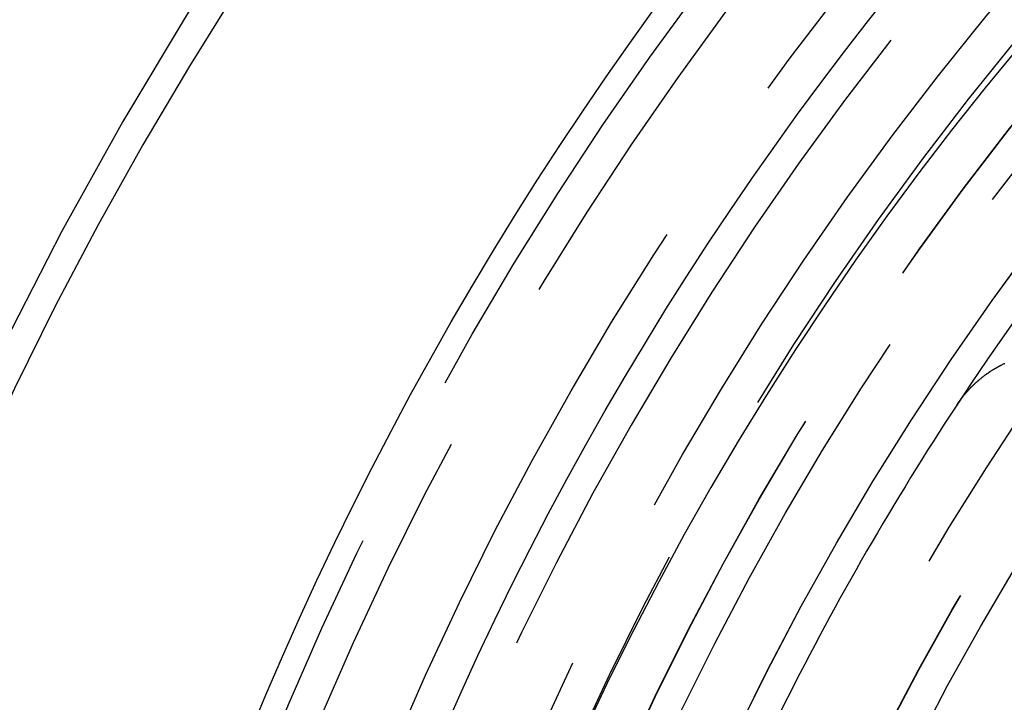
# Model space of a CAD drawing. Extents: x 2082 to 2584, y 353 to 1392.
# Drawn here: x 2274 to 2291, y 1165 to 1176 of the extents above; entities that cross this region are included whole.
import ezdxf

# ---------------------------------------------------------------- set-up
doc = ezdxf.new("R2010")
doc.units = 0
doc.linetypes.add('ACAD_ISO02W100', pattern=[15, 12, -3])
doc.layers.get('0').update_dxf_attribs({"linetype": 'CONTINUOUS'})
doc.layers.get('DEFPOINTS').update_dxf_attribs({"linetype": 'CONTINUOUS'})

# ---------------------------------------------------------------- blocks, each defined once
blk = doc.blocks.new('A$C3A776C02')
at = {"color": 1, "linetype": 'ACAD_ISO02W100'}
blk.add_polyline3d([(1250.3, 479.666, 0), (1249.72, 478.963, 0), (1249.15, 478.251, 0), (1248.6, 477.529, 0), (1248.06, 476.797, 0), (1247.53, 476.056, 0), (1247.02, 475.306, 0), (1246.52, 474.547, 0), (1246.03, 473.78, 0), (1245.55, 473.004, 0), (1245.09, 472.219, 0), (1244.64, 471.427, 0), (1244.21, 470.627, 0), (1243.79, 469.82, 0), (1243.38, 469.006, 0), (1242.99, 468.184, 0)], dxfattribs=at)
at = {"color": 3}
blk.add_polyline3d([(1249.24, 473.609, 0), (1249.24, 473.614, 0), (1249.24, 473.618, 0), (1249.25, 473.622, 0), (1249.25, 473.626, 0), (1249.25, 473.63, 0), (1249.25, 473.634, 0), (1249.26, 473.638, 0), (1249.26, 473.642, 0), (1249.26, 473.646, 0), (1249.27, 473.651, 0), (1249.27, 473.655, 0), (1249.27, 473.659, 0), (1249.27, 473.663, 0), (1249.28, 473.667, 0), (1249.28, 473.671, 0), (1249.28, 473.675, 0), (1249.29, 473.679, 0), (1249.29, 473.683, 0), (1249.29, 473.687, 0), (1249.3, 473.691, 0), (1249.3, 473.695, 0), (1249.3, 473.7, 0), (1249.3, 473.704, 0), (1249.31, 473.708, 0), (1249.31, 473.712, 0), (1249.31, 473.716, 0), (1249.32, 473.72, 0), (1249.32, 473.724, 0), (1249.32, 473.728, 0), (1249.33, 473.732, 0), (1249.33, 473.736, 0), (1249.33, 473.74, 0), (1249.33, 473.744, 0), (1249.34, 473.748, 0), (1249.34, 473.752, 0), (1249.34, 473.756, 0), (1249.35, 473.76, 0), (1249.35, 473.764, 0), (1249.35, 473.768, 0), (1249.36, 473.772, 0), (1249.36, 473.776, 0), (1249.36, 473.779, 0), (1249.37, 473.783, 0), (1249.37, 473.787, 0), (1249.37, 473.791, 0), (1249.38, 473.795, 0), (1249.38, 473.799, 0), (1249.38, 473.803, 0), (1249.39, 473.807, 0), (1249.39, 473.811, 0), (1249.39, 473.815, 0), (1249.4, 473.819, 0), (1249.4, 473.822, 0), (1249.4, 473.826, 0), (1249.41, 473.83, 0), (1249.41, 473.834, 0), (1249.41, 473.838, 0), (1249.42, 473.842, 0), (1249.42, 473.846, 0), (1249.42, 473.849, 0), (1249.43, 473.853, 0), (1249.43, 473.857, 0), (1249.43, 473.861, 0), (1249.44, 473.865, 0), (1249.44, 473.868, 0), (1249.44, 473.872, 0), (1249.45, 473.876, 0), (1249.45, 473.88, 0), (1249.46, 473.884, 0), (1249.46, 473.887, 0), (1249.46, 473.891, 0), (1249.47, 473.895, 0), (1249.47, 473.898, 0), (1249.47, 473.902, 0), (1249.48, 473.906, 0), (1249.48, 473.91, 0), (1249.48, 473.913, 0), (1249.49, 473.917, 0), (1249.49, 473.921, 0), (1249.49, 473.924, 0), (1249.5, 473.928, 0), (1249.5, 473.932, 0), (1249.51, 473.935, 0), (1249.51, 473.939, 0), (1249.51, 473.943, 0), (1249.52, 473.946, 0), (1249.52, 473.95, 0), (1249.52, 473.953, 0), (1249.53, 473.957, 0), (1249.53, 473.961, 0), (1249.54, 473.964, 0), (1249.54, 473.968, 0), (1249.54, 473.971, 0), (1249.55, 473.975, 0), (1249.55, 473.978, 0), (1249.55, 473.982, 0), (1249.56, 473.985, 0), (1249.56, 473.989, 0), (1249.57, 473.992, 0), (1249.57, 473.996, 0), (1249.57, 473.999, 0), (1249.58, 474.003, 0), (1249.58, 474.006, 0), (1249.59, 474.01, 0), (1249.59, 474.013, 0), (1249.59, 474.017, 0), (1249.6, 474.02, 0), (1249.6, 474.024, 0), (1249.61, 474.027, 0), (1249.61, 474.03, 0), (1249.61, 474.034, 0), (1249.62, 474.037, 0), (1249.62, 474.041, 0), (1249.63, 474.044, 0), (1249.63, 474.047, 0), (1249.63, 474.051, 0), (1249.64, 474.054, 0), (1249.64, 474.057, 0), (1249.65, 474.061, 0), (1249.65, 474.064, 0), (1249.65, 474.067, 0), (1249.66, 474.07, 0), (1249.66, 474.074, 0), (1249.67, 474.077, 0), (1249.67, 474.08, 0), (1249.67, 474.084, 0), (1249.68, 474.087, 0), (1249.68, 474.09, 0), (1249.69, 474.093, 0), (1249.69, 474.096, 0), (1249.69, 474.1, 0), (1249.7, 474.103, 0), (1249.7, 474.106, 0), (1249.71, 474.109, 0), (1249.71, 474.112, 0), (1249.72, 474.115, 0), (1249.72, 474.118, 0), (1249.72, 474.122, 0), (1249.73, 474.125, 0), (1249.73, 474.128, 0), (1249.74, 474.131, 0), (1249.74, 474.134, 0), (1249.75, 474.137, 0), (1249.75, 474.14, 0), (1249.75, 474.143, 0), (1249.76, 474.146, 0), (1249.76, 474.149, 0), (1249.77, 474.152, 0), (1249.77, 474.155, 0), (1249.78, 474.158, 0), (1249.78, 474.161, 0), (1249.78, 474.164, 0), (1249.79, 474.167, 0), (1249.79, 474.17, 0), (1249.8, 474.173, 0), (1249.8, 474.176, 0), (1249.81, 474.179, 0), (1249.81, 474.182, 0), (1249.81, 474.184, 0), (1249.82, 474.187, 0), (1249.82, 474.19, 0), (1249.83, 474.193, 0), (1249.83, 474.196, 0), (1249.84, 474.199, 0), (1249.84, 474.201, 0), (1249.85, 474.204, 0), (1249.85, 474.207, 0), (1249.85, 474.21, 0), (1249.86, 474.213, 0), (1249.86, 474.215, 0), (1249.87, 474.218, 0), (1249.87, 474.221, 0), (1249.88, 474.224, 0), (1249.88, 474.226, 0), (1249.89, 474.229, 0), (1249.89, 474.232, 0), (1249.89, 474.234, 0), (1249.9, 474.237, 0), (1249.9, 474.24, 0), (1249.91, 474.242, 0), (1249.91, 474.245, 0), (1249.92, 474.247, 0), (1249.92, 474.25, 0), (1249.93, 474.253, 0), (1249.93, 474.255, 0), (1249.94, 474.258, 0), (1249.94, 474.26, 0), (1249.94, 474.263, 0), (1249.95, 474.265, 0), (1249.95, 474.268, 0), (1249.96, 474.27, 0), (1249.96, 474.273, 0), (1249.97, 474.275, 0), (1249.97, 474.278, 0), (1249.98, 474.28, 0), (1249.98, 474.283, 0), (1249.99, 474.285, 0), (1249.99, 474.287, 0), (1250, 474.29, 0), (1250, 474.292, 0), (1250.01, 474.295, 0), (1250.01, 474.297, 0), (1250.01, 474.299, 0), (1250.02, 474.302, 0), (1250.02, 474.304, 0), (1250.03, 474.306, 0), (1250.03, 474.308, 0), (1250.04, 474.311, 0), (1250.04, 474.313, 0), (1250.05, 474.315, 0)], dxfattribs=at)
at = {"color": 1, "linetype": 'ACAD_ISO02W100'}
for radius in [115, 114.366, 57.588, 57, 57, 55.666, 53.5, 52.855, 52.003, 52, 52, 51.5, 50.501, 50.5, 50.5, 49, 48.25, 48.25, 48.246, 47.691, 45.25, 45.108, 44.25]:
    blk.add_circle((1291.02, 446.145), radius, dxfattribs=at)
at = {"color": 3, "linetype": 'CONTINUOUS'}
for radius in [58, 55]:
    blk.add_circle((1291.02, 446.145), radius, dxfattribs=at)
at = {"color": 1, "linetype": 'ACAD_ISO02W100'}
for radius, start, end in [(64.5, 51.35423, 172.86122), (64, 0, 180), (54.5, 0, 180), (50, 138.3185, 146.6815), (50, 153.3185, 161.6815)]:
    blk.add_arc((1291.02, 446.145), radius, start, end, dxfattribs=at)
at = {"color": 3, "linetype": 'CONTINUOUS'}
for radius, start, end in [(50, 146.6815, 153.3185), (45.05, 144.4081, 155.5919)]:
    blk.add_arc((1291.02, 446.145), radius, start, end, dxfattribs=at)

msp = doc.modelspace()

# ---------------------------------------------------------------- block references
at = {"layer": 'DEFPOINTS'}
msp.add_blockref('A$C3A776C02', (1041.02, 696.145, 70.359), dxfattribs=at)

doc.saveas('drawing.dxf')
